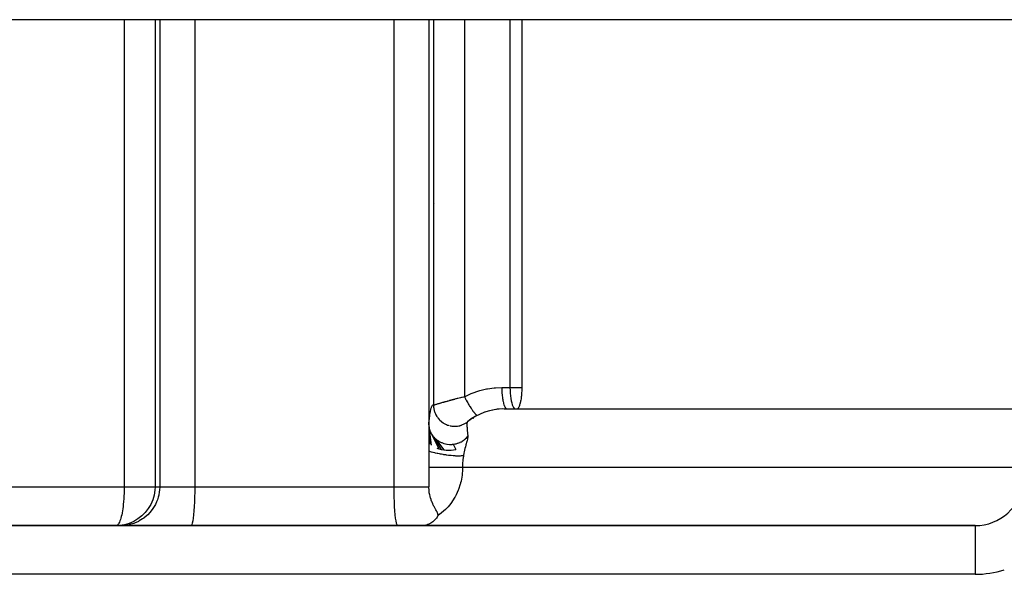
# Model space of a CAD drawing. Extents: x 24 to 960, y -470 to 283.
# Drawn here: x 379 to 430, y 194 to 223 of the extents above; entities that cross this region are included whole.
import ezdxf

# ---------------------------------------------------------------- set-up
doc = ezdxf.new("R2010")
doc.units = 0
doc.linetypes.add('DASHED', pattern=[11.05, 8.7, -2.35])
doc.layers.get('0').update_dxf_attribs({"linetype": 'CONTINUOUS'})
doc.layers.add('NEVIDI', color=4, linetype='DASHED')

msp = doc.modelspace()

# ---------------------------------------------------------------- linework, layer by layer
at = {"color": 2}
for p, q in [((436, 223), (351, 223)), ((405.200916, 223.000722), (405.200916, 204.1)), ((400.704993, 213.568478), (400.706139, 213.564497)), ((405.200916, 204.1), (405.197877, 203.952763)), ((405.157061, 203.537213), (405.138053, 203.428661)), ((405.158167, 203.54427), (405.157061, 203.537213)), ((405.168725, 203.617105), (405.158167, 203.54427)), ((405.175258, 203.668758), (405.168725, 203.617105)), ((405.17845, 203.696552), (405.175258, 203.668758)), ((405.187121, 203.784311), (405.17845, 203.696552)), ((405.18912, 203.80821), (405.187121, 203.784311)), ((405.197877, 203.952763), (405.18912, 203.80821)), ((404.282423, 203), (431, 203)), ((404.983949, 203.004981), (404.967639, 203)), ((405.008418, 203.028396), (404.983949, 203.004981)), ((405.011583, 203.032717), (405.008418, 203.028396)), ((405.026278, 203.056426), (405.011583, 203.032717)), ((405.03396, 203.071144), (405.026278, 203.056426)), ((405.034011, 203.071247), (405.03396, 203.071144)), ((405.040878, 203.085724), (405.034011, 203.071247)), ((405.055311, 203.120123), (405.040878, 203.085724)), ((405.060103, 203.132721), (405.055311, 203.120123)), ((405.069504, 203.159135), (405.060103, 203.132721)), ((405.083386, 203.202302), (405.069504, 203.159135)), ((405.086209, 203.211709), (405.083386, 203.202302)), ((405.096916, 203.24942), (405.086209, 203.211709)), ((405.110068, 203.300401), (405.096916, 203.24942)), ((405.111585, 203.306629), (405.110068, 203.300401)), ((405.12282, 203.355163), (405.111585, 203.306629)), ((405.135135, 203.413789), (405.12282, 203.355163)), ((405.13552, 203.41573), (405.135135, 203.413789)), ((405.138053, 203.428661), (405.13552, 203.41573)), ((402.722462, 202.512195), (402.719465, 202.510406)), ((400.418649, 202.18043), (400.423263, 202.101612)), ((400.41865, 202.180426), (400.41865, 201.864288)), ((400.423263, 202.101612), (400.42349, 202.099404)), ((400.42349, 202.099404), (400.544505, 201.128516)), ((400.42349, 202.099404), (400.425831, 202.079098)), ((400.425831, 202.079098), (400.427494, 202.066631)), ((400.427494, 202.066631), (400.44027, 201.995677)), ((400.44027, 201.995677), (400.440784, 201.993356)), ((400.440784, 201.993356), (400.451111, 201.951567)), ((401.544888, 202.125295), (401.59385, 202.116821)), ((401.59385, 202.116821), (401.629661, 202.112062)), ((401.617356, 202.112393), (401.743184, 202.106389)), ((401.629661, 202.112062), (401.641764, 202.110723)), ((401.641764, 202.110723), (401.683637, 202.107135)), ((401.743184, 202.106389), (401.868867, 202.114805)), ((401.755386, 202.104708), (401.767784, 202.104763)), ((401.767784, 202.104763), (401.823577, 202.106737)), ((401.868867, 202.114805), (401.992752, 202.137583)), ((401.881384, 202.111793), (401.893479, 202.113243)), ((401.893479, 202.113243), (401.962611, 202.124175)), ((401.992752, 202.137583), (402.113223, 202.174364)), ((402.005516, 202.133257), (402.011213, 202.134598)), ((402.017377, 202.136085), (402.093299, 202.157726)), ((402.113223, 202.174364), (402.228683, 202.224713)), ((402.228683, 202.224713), (402.337628, 202.287946)), ((402.316878, 202.27267), (402.396746, 202.331502)), ((402.404233, 202.339317), (402.396746, 202.331502)), ((400.41865, 201.864288), (400.470131, 201.179934)), ((400.41865, 201.864288), (400.41865, 201.220756)), ((400.451111, 201.951567), (400.454537, 201.939278)), ((400.454537, 201.939278), (400.471884, 201.884894)), ((400.471884, 201.884894), (400.472736, 201.882487)), ((400.472736, 201.882487), (400.494034, 201.827895)), ((400.494034, 201.827895), (400.499159, 201.81607)), ((400.499159, 201.81607), (400.520274, 201.771346)), ((400.520274, 201.771346), (400.521508, 201.768903)), ((400.521508, 201.768903), (400.553969, 201.70994)), ((400.553969, 201.70994), (400.560714, 201.698782)), ((400.560714, 201.698782), (400.587214, 201.65784)), ((400.587214, 201.65784), (400.58886, 201.655435)), ((400.58886, 201.655435), (400.937983, 200.952329)), ((400.58886, 201.655435), (400.629854, 201.599832)), ((400.629854, 201.599832), (400.637976, 201.589691)), ((400.637976, 201.589691), (400.673768, 201.547874)), ((400.673768, 201.547874), (400.675832, 201.545594)), ((400.675832, 201.545594), (401.056591, 200.921341)), ((400.675832, 201.545594), (400.720446, 201.499353)), ((400.720446, 201.499353), (400.729907, 201.490234)), ((400.729907, 201.490234), (400.779971, 201.445451)), ((402.264277, 201.433045), (402.290113, 201.455255)), ((402.290113, 201.455255), (402.291926, 201.456869)), ((402.291926, 201.456869), (402.352952, 201.516041)), ((402.352952, 201.516041), (402.361779, 201.525461)), ((402.361779, 201.525461), (402.368843, 201.533176)), ((402.368843, 201.533176), (402.370349, 201.534842)), ((402.370349, 201.534842), (402.420829, 201.595432)), ((400.41865, 201.220756), (400.41865, 201.115223)), ((400.41865, 201.115223), (400.41865, 200.820178)), ((400.779971, 201.445451), (400.782449, 201.443376)), ((400.782449, 201.443376), (401.180372, 200.897713)), ((400.782449, 201.443376), (400.824177, 201.410207)), ((400.824177, 201.410207), (400.834995, 201.40213)), ((400.826311, 200.989681), (400.937983, 200.952329)), ((400.834995, 201.40213), (400.904685, 201.354705)), ((400.904685, 201.354705), (400.907508, 201.352941)), ((400.907508, 201.352941), (400.939578, 201.333689)), ((400.937983, 200.952329), (401.056591, 200.921341)), ((400.939578, 201.333689), (400.95122, 201.327049)), ((400.95122, 201.327049), (401.04508, 201.279746)), ((401.04508, 201.279746), (401.048206, 201.27835)), ((401.048206, 201.27835), (401.06429, 201.27134)), ((401.06429, 201.27134), (401.076989, 201.266007)), ((401.076989, 201.266007), (401.196746, 201.223932)), ((401.196746, 201.223932), (401.197256, 201.223783)), ((401.197256, 201.223783), (401.200594, 201.222815)), ((401.200594, 201.222815), (401.209834, 201.220189)), ((401.209834, 201.220189), (401.334514, 201.19238)), ((401.334514, 201.19238), (401.347927, 201.190207)), ((401.347927, 201.190207), (401.356479, 201.188903)), ((401.356479, 201.188903), (401.360177, 201.188359)), ((401.360177, 201.188359), (401.475239, 201.177206)), ((401.475239, 201.177206), (401.488929, 201.176618)), ((401.488929, 201.176618), (401.517582, 201.175891)), ((401.517582, 201.175891), (401.52125, 201.175847)), ((401.52125, 201.175847), (401.616554, 201.178636)), ((401.616554, 201.178636), (401.630264, 201.179663)), ((401.630264, 201.179663), (401.675289, 201.184155)), ((401.675289, 201.184155), (401.678557, 201.184549)), ((401.675289, 201.184155), (401.798716, 200.907588)), ((401.678557, 201.184549), (401.756395, 201.19666)), ((401.756395, 201.19666), (401.769786, 201.199283)), ((401.769786, 201.199283), (401.824956, 201.211811)), ((401.824956, 201.211811), (401.828011, 201.212587)), ((401.828011, 201.212587), (401.892237, 201.230976)), ((401.892237, 201.230976), (401.905084, 201.235141)), ((401.905084, 201.235141), (401.963111, 201.256076)), ((401.963111, 201.256076), (401.965886, 201.257167)), ((401.965886, 201.257167), (402.021864, 201.281012)), ((402.021864, 201.281012), (402.033993, 201.286657)), ((402.033993, 201.286657), (402.087363, 201.313657)), ((402.087363, 201.313657), (402.089824, 201.314991)), ((402.089824, 201.314991), (402.143221, 201.345983)), ((402.143221, 201.345983), (402.154487, 201.35305)), ((402.154487, 201.35305), (402.196454, 201.381131)), ((402.196454, 201.381131), (402.19859, 201.382638)), ((402.19859, 201.382638), (402.254223, 201.424789)), ((402.254223, 201.424789), (402.264277, 201.433045)), ((400.41865, 200.820178), (400.41865, 200)), ((401.056591, 200.921341), (401.180372, 200.897713)), ((401.180372, 200.897713), (401.307232, 200.88224)), ((401.307232, 200.88224), (401.434854, 200.875445)), ((401.434854, 200.875445), (401.560836, 200.87754)), ((401.560836, 200.87754), (401.682836, 200.888402)), ((401.682836, 200.888402), (401.798716, 200.907588)), ((400.418644, 200), (400.418644, 199.000003)), ((386.342086, 199), (386.333769, 198.817743)), ((400.428196, 198.805867), (400.41865, 199)), ((386.295007, 198.568478), (386.225336, 198.326474)), ((386.295061, 198.568722), (386.295007, 198.568478)), ((386.333769, 198.817743), (386.295061, 198.568722)), ((400.436788, 198.732351), (400.428196, 198.805867)), ((400.442334, 198.694169), (400.436788, 198.732351)), ((400.462663, 198.583397), (400.442334, 198.694169)), ((400.478069, 198.51635), (400.462663, 198.583397)), ((400.490267, 198.469406), (400.478069, 198.51635)), ((400.502158, 198.427466), (400.490267, 198.469406)), ((400.530053, 198.339846), (400.502158, 198.427466)), ((386.125435, 198.094386), (385.997616, 197.87754)), ((386.125661, 198.094832), (386.125435, 198.094386)), ((386.225168, 198.326004), (386.125661, 198.094832)), ((386.225336, 198.326474), (386.225168, 198.326004)), ((400.542167, 198.305365), (400.530053, 198.339846)), ((400.575508, 198.218533), (400.542167, 198.305365)), ((400.57653, 198.216026), (400.575508, 198.218533)), ((400.582453, 198.201662), (400.57653, 198.216026)), ((400.618504, 198.119259), (400.582453, 198.201662)), ((400.622969, 198.10957), (400.618504, 198.119259)), ((400.660071, 198.032544), (400.622969, 198.10957)), ((400.663455, 198.025786), (400.660071, 198.032544)), ((400.688555, 197.976819), (400.663455, 198.025786)), ((400.700451, 197.954224), (400.688555, 197.976819)), ((400.703344, 197.94878), (400.700451, 197.954224)), ((400.722133, 197.913852), (400.703344, 197.94878)), ((400.73909, 197.88285), (400.722133, 197.913852)), ((385.664762, 197.49946), (385.465901, 197.345237)), ((385.665136, 197.49979), (385.664762, 197.49946)), ((385.842936, 197.677743), (385.665136, 197.49979)), ((385.843431, 197.678306), (385.842936, 197.677743)), ((385.997335, 197.877126), (385.843431, 197.678306)), ((385.997616, 197.87754), (385.997335, 197.877126)), ((400.741907, 197.877735), (400.73909, 197.88285)), ((400.775352, 197.81747), (400.741907, 197.877735)), ((400.778087, 197.812554), (400.775352, 197.81747)), ((400.808343, 197.75776), (400.778087, 197.812554)), ((400.809298, 197.756007), (400.808343, 197.75776)), ((400.810971, 197.752932), (400.809298, 197.756007)), ((400.839172, 197.429374), (400.80996, 197.385327)), ((400.837062, 197.703629), (400.810971, 197.752932)), ((400.839385, 197.699061), (400.837062, 197.703629)), ((400.884229, 197.518262), (400.839172, 197.429374)), ((400.860541, 197.654884), (400.839385, 197.699061)), ((400.860777, 197.654354), (400.860541, 197.654884)), ((400.862358, 197.65077), (400.860777, 197.654354)), ((400.877707, 197.611661), (400.862358, 197.65077)), ((400.878918, 197.608023), (400.877707, 197.611661)), ((400.887688, 197.573774), (400.878918, 197.608023)), ((400.884229, 197.518262), (400.885581, 197.521899)), ((400.885581, 197.521899), (400.889315, 197.539153)), ((400.888162, 197.570869), (400.887688, 197.573774)), ((400.889631, 197.557577), (400.888162, 197.570869)), ((400.889315, 197.539153), (400.889524, 197.54134)), ((400.889524, 197.54134), (400.889631, 197.557577)), ((428.5, 197), (358.5, 197)), ((358.5, 197), (428.5, 197)), ((384.525498, 197.008326), (384.343304, 197)), ((384.360498, 197.001746), (384.343304, 197)), ((384.525747, 197.008349), (384.525498, 197.008326)), ((384.774671, 197.047131), (384.525747, 197.008349)), ((384.774915, 197.047185), (384.774671, 197.047131)), ((385.016898, 197.116992), (384.774915, 197.047185)), ((385.017134, 197.117077), (385.016898, 197.116992)), ((385.248331, 197.216765), (385.017134, 197.117077)), ((385.248776, 197.216991), (385.248331, 197.216765)), ((385.465487, 197.344956), (385.248776, 197.216991)), ((385.465901, 197.345237), (385.465487, 197.344956)), ((400.0767, 197.002053), (400.008032, 197)), ((400.14936, 197.008825), (400.0767, 197.002053)), ((400.180546, 197.013243), (400.14936, 197.008825)), ((400.32659, 197.046929), (400.180546, 197.013243)), ((400.342147, 197.051867), (400.32659, 197.046929)), ((400.412629, 197.077817), (400.342147, 197.051867)), ((400.51662, 197.127938), (400.412629, 197.077817)), ((400.520243, 197.129967), (400.51662, 197.127938)), ((400.620547, 197.194953), (400.520243, 197.129967)), ((400.659955, 197.225827), (400.620547, 197.194953)), ((400.678785, 197.241847), (400.659955, 197.225827)), ((400.765479, 197.328902), (400.678785, 197.241847)), ((400.793067, 197.362642), (400.765479, 197.328902)), ((400.793214, 197.362832), (400.793067, 197.362642)), ((400.80996, 197.385327), (400.793214, 197.362832)), ((428.5, 197), (428.595416, 197)), ((428.5, 197), (428.5, 196.995643)), ((428.507602, 197), (428.601237, 197))]:
    msp.add_line(p, q, dxfattribs=at)
for centre, radius, start, end in [((404.282423, 200), 3, 90, 128.760267), ((404.282423, 200), 3, 91.965752, 128.760267), ((428.5, 199.5), 2.5, 270, 354.475022)]:
    msp.add_arc(centre, radius, start, end, dxfattribs=at)
at = {"layer": 'NEVIDI', "color": 7, "linetype": 'CONTINUOUS'}
for p, q in [((384.754841, 223), (384.754841, 199)), ((386.342086, 223), (386.342086, 199)), ((386.58135, 223), (386.58135, 199)), ((388.385286, 223), (388.385286, 199)), ((398.614714, 223), (398.614714, 199)), ((400.41865, 223), (400.41865, 202.180426)), ((400.657914, 223), (400.657914, 203.204562)), ((402.245159, 223), (402.245159, 203.628663)), ((404.587404, 223), (404.587404, 204.1)), ((403.038103, 203.944799), (403.378431, 204.025138)), ((403.378431, 204.025138), (403.420255, 204.032935)), ((403.420255, 204.032935), (403.434665, 204.035519)), ((403.434665, 204.035519), (403.782633, 204.082281)), ((403.782633, 204.082281), (403.839577, 204.087134)), ((403.839577, 204.087134), (404.16798, 204.1)), ((404.16798, 204.1), (404.587404, 204.1)), ((404.16798, 204.1), (404.169357, 203.990644)), ((404.169357, 203.990644), (404.169546, 203.98338)), ((404.169546, 203.98338), (404.17048, 203.952712)), ((404.587404, 204.1), (405.200916, 204.1)), ((404.587404, 204.1), (404.589988, 203.952698)), ((401.615931, 203.472267), (401.628928, 203.475721)), ((401.628928, 203.475721), (401.683564, 203.490136)), ((401.683564, 203.490136), (401.696848, 203.493616)), ((401.696848, 203.493616), (401.752671, 203.508134)), ((401.752671, 203.508134), (401.76622, 203.511631)), ((401.76622, 203.511631), (401.823277, 203.526246)), ((401.823277, 203.526246), (401.829076, 203.527721)), ((401.829076, 203.527721), (401.837115, 203.529763)), ((401.837115, 203.529763), (401.895337, 203.544443)), ((401.895337, 203.544443), (401.909456, 203.547974)), ((401.909456, 203.547974), (401.96865, 203.56266)), ((401.96865, 203.56266), (401.98298, 203.566185)), ((401.98298, 203.566185), (402.04312, 203.580857)), ((402.04312, 203.580857), (402.057693, 203.584382)), ((402.057693, 203.584382), (402.066659, 203.586545)), ((402.066659, 203.586545), (402.118791, 203.599031)), ((402.118791, 203.599031), (402.133582, 203.602546)), ((402.133582, 203.602546), (402.195427, 203.61711)), ((402.195427, 203.61711), (402.210314, 203.620583)), ((402.210314, 203.620583), (402.245159, 203.628663)), ((402.245151, 203.628659), (402.266589, 203.585484)), ((402.245159, 203.628663), (402.276966, 203.645229)), ((402.266589, 203.585484), (402.28363, 203.551779)), ((402.276966, 203.645229), (402.599101, 203.793819)), ((402.28363, 203.551779), (402.302392, 203.515269)), ((402.302392, 203.515269), (402.306061, 203.508202)), ((402.306061, 203.508202), (402.315212, 203.49067)), ((402.315212, 203.49067), (402.332926, 203.45713)), ((402.599101, 203.793819), (402.651972, 203.81502)), ((402.651972, 203.81502), (402.9835, 203.929023)), ((402.9835, 203.929023), (403.038103, 203.944799)), ((404.17048, 203.952712), (404.174833, 203.856735)), ((404.174833, 203.856735), (404.175244, 203.849615)), ((404.175244, 203.849615), (404.177878, 203.808298)), ((404.177878, 203.808298), (404.184396, 203.726393)), ((404.184396, 203.726393), (404.185024, 203.719533)), ((404.185024, 203.719533), (404.19007, 203.668877)), ((404.19007, 203.668877), (404.197922, 203.601858)), ((404.197922, 203.601858), (404.198759, 203.595356)), ((404.198759, 203.595356), (404.20686, 203.537286)), ((404.20686, 203.537286), (404.215211, 203.48485)), ((404.215211, 203.48485), (404.216241, 203.478812)), ((404.216241, 203.478812), (404.227903, 203.415817)), ((404.589988, 203.952698), (404.597695, 203.808062)), ((404.597695, 203.808062), (404.610361, 203.66889)), ((404.610361, 203.66889), (404.6278, 203.537255)), ((404.6278, 203.537255), (404.64968, 203.415757)), ((400.501421, 202.874229), (400.522754, 202.974932)), ((400.522754, 202.974932), (400.528606, 202.998699)), ((400.528606, 202.998699), (400.550071, 203.073241)), ((400.550071, 203.073241), (400.555972, 203.090492)), ((400.555972, 203.090492), (400.577545, 203.142643)), ((400.577545, 203.142643), (400.583478, 203.15413)), ((400.583478, 203.15413), (400.605165, 203.186348)), ((400.605165, 203.186348), (400.611111, 203.192595)), ((400.611111, 203.192595), (400.632871, 203.206311)), ((400.632871, 203.206311), (400.638822, 203.207584)), ((400.638822, 203.207584), (400.657914, 203.204562)), ((400.657914, 203.204562), (400.660727, 203.204451)), ((400.658132, 203.182138), (400.661304, 203.117814)), ((400.660727, 203.204451), (400.661886, 203.204528)), ((400.661304, 203.117814), (400.662327, 203.105678)), ((400.661886, 203.204528), (400.668264, 203.205389)), ((400.662327, 203.105678), (400.663665, 203.091765)), ((400.663665, 203.091765), (400.669872, 203.042312)), ((400.668264, 203.205389), (400.670176, 203.205727)), ((400.669872, 203.042312), (400.678351, 202.99296)), ((400.670176, 203.205727), (400.672837, 203.206232)), ((400.672837, 203.206232), (400.67962, 203.207652)), ((400.678351, 202.99296), (400.680753, 202.981009)), ((400.67962, 203.207652), (400.682269, 203.208243)), ((400.680753, 202.981009), (400.686772, 202.953659)), ((400.682269, 203.208243), (400.694689, 203.211197)), ((400.694689, 203.211197), (400.698038, 203.212031)), ((400.698038, 203.212031), (400.713448, 203.216005)), ((400.713448, 203.216005), (400.717501, 203.217079)), ((400.717501, 203.217079), (400.721021, 203.21802)), ((400.721021, 203.21802), (400.735823, 203.222044)), ((400.735823, 203.222044), (400.740547, 203.223347)), ((400.740547, 203.223347), (400.76176, 203.229288)), ((400.76176, 203.229288), (400.76718, 203.230824)), ((400.76718, 203.230824), (400.791107, 203.237668)), ((400.791107, 203.237668), (400.797187, 203.23942)), ((400.797187, 203.23942), (400.800438, 203.240359)), ((400.800438, 203.240359), (400.823823, 203.247143)), ((400.823823, 203.247143), (400.830521, 203.249094)), ((400.830521, 203.249094), (400.859656, 203.257614)), ((400.859656, 203.257614), (400.866938, 203.25975)), ((400.866938, 203.25975), (400.898444, 203.269011)), ((400.898444, 203.269011), (400.906295, 203.271321)), ((400.906295, 203.271321), (400.909773, 203.272345)), ((400.909773, 203.272345), (400.940014, 203.281251)), ((400.940014, 203.281251), (400.948384, 203.283716)), ((400.948384, 203.283716), (400.984311, 203.294288)), ((400.984311, 203.294288), (400.993179, 203.296895)), ((400.993179, 203.296895), (401.031117, 203.30803)), ((401.031117, 203.30803), (401.040421, 203.310756)), ((401.040421, 203.310756), (401.047337, 203.31278)), ((401.047337, 203.31278), (401.080328, 203.322418)), ((401.080328, 203.322418), (401.090124, 203.325274)), ((401.090124, 203.325274), (401.131835, 203.337395)), ((401.131835, 203.337395), (401.142061, 203.340358)), ((401.142061, 203.340358), (401.185521, 203.352901)), ((401.185521, 203.352901), (401.196249, 203.355986)), ((401.196249, 203.355986), (401.210878, 203.360184)), ((401.210878, 203.360184), (401.241538, 203.368953)), ((401.241538, 203.368953), (401.25261, 203.372109)), ((401.25261, 203.372109), (401.299513, 203.385416)), ((401.299513, 203.385416), (401.310997, 203.388658)), ((401.310997, 203.388658), (401.359558, 203.402296)), ((401.359558, 203.402296), (401.371386, 203.4056)), ((401.371386, 203.4056), (401.397782, 203.412947)), ((401.397782, 203.412947), (401.421348, 203.419477)), ((401.421348, 203.419477), (401.433527, 203.422841)), ((401.433527, 203.422841), (401.484857, 203.43693)), ((401.484857, 203.43693), (401.497299, 203.440324)), ((401.497299, 203.440324), (401.549662, 203.454517)), ((401.549662, 203.454517), (401.562407, 203.457949)), ((401.562407, 203.457949), (401.6049, 203.469329)), ((401.6049, 203.469329), (401.615931, 203.472267)), ((402.332926, 203.45713), (402.365385, 203.396975)), ((402.365385, 203.396975), (402.371758, 203.385358)), ((402.371758, 203.385358), (402.375536, 203.3785)), ((402.375536, 203.3785), (402.383482, 203.36415)), ((402.383482, 203.36415), (402.416625, 203.305316)), ((402.416625, 203.305316), (402.434866, 203.273636)), ((402.434866, 203.273636), (402.4428, 203.260011)), ((402.4428, 203.260011), (402.44669, 203.253365)), ((402.44669, 203.253365), (402.468328, 203.216807)), ((402.468328, 203.216807), (402.486652, 203.186391)), ((402.486652, 203.186391), (402.514468, 203.141169)), ((402.514468, 203.141169), (402.518338, 203.134968)), ((402.518338, 203.134968), (402.519916, 203.132447)), ((402.519916, 203.132447), (402.538283, 203.103364)), ((402.538283, 203.103364), (402.571201, 203.052507)), ((402.571201, 203.052507), (402.58537, 203.031126)), ((402.58537, 203.031126), (402.589128, 203.025507)), ((402.589128, 203.025507), (402.589218, 203.025373)), ((402.589218, 203.025373), (402.621617, 202.97787)), ((402.621617, 202.97787), (402.63911, 202.952937)), ((404.227903, 203.415817), (404.235961, 203.377209)), ((404.235961, 203.377209), (404.23717, 203.371714)), ((404.23717, 203.371714), (404.252816, 203.306707)), ((404.252816, 203.306707), (404.259892, 203.280574)), ((404.259892, 203.280574), (404.261261, 203.275727)), ((404.261261, 203.275727), (404.281211, 203.21186)), ((404.281211, 203.21186), (404.286654, 203.196423)), ((404.286654, 203.196423), (404.288167, 203.192268)), ((404.288167, 203.192268), (404.31252, 203.132966)), ((404.31252, 203.132966), (404.315793, 203.126001)), ((404.315793, 203.126001), (404.317421, 203.122622)), ((404.317421, 203.122622), (404.346174, 203.0715)), ((404.346174, 203.0715), (404.346877, 203.070442)), ((404.346877, 203.070442), (404.348591, 203.067902)), ((404.348591, 203.067902), (404.379456, 203.030629)), ((404.379456, 203.030629), (404.381243, 203.028941)), ((404.381243, 203.028941), (404.38161, 203.028601)), ((404.38161, 203.028601), (404.413005, 203.00704)), ((404.413005, 203.00704), (404.414819, 203.006242)), ((404.414819, 203.006242), (404.418193, 203.004886)), ((404.418193, 203.004886), (404.444092, 203)), ((404.64968, 203.415757), (404.6756, 203.306611)), ((404.6756, 203.306611), (404.705062, 203.211851)), ((404.705062, 203.211851), (404.737615, 203.132943)), ((404.737615, 203.132943), (404.77263, 203.071455)), ((404.77263, 203.071455), (404.809462, 203.028509)), ((404.809462, 203.028509), (404.847431, 203.004858)), ((404.847431, 203.004858), (404.874372, 203)), ((400.4421, 202.442385), (400.447816, 202.496513)), ((400.447816, 202.496513), (400.468722, 202.668875)), ((400.468722, 202.668875), (400.47447, 202.710104)), ((400.47447, 202.710104), (400.495625, 202.842674)), ((400.495625, 202.842674), (400.501421, 202.874229)), ((400.686772, 202.953659), (400.699152, 202.905572)), ((400.699152, 202.905572), (400.709561, 202.870847)), ((400.709561, 202.870847), (400.71331, 202.859275)), ((400.71331, 202.859275), (400.727252, 202.819609)), ((400.727252, 202.819609), (400.745756, 202.773248)), ((400.745756, 202.773248), (400.754542, 202.753164)), ((400.754542, 202.753164), (400.759594, 202.742082)), ((400.759594, 202.742082), (400.784433, 202.691792)), ((400.784433, 202.691792), (400.808566, 202.648324)), ((400.808566, 202.648324), (400.812704, 202.641314)), ((400.812704, 202.641314), (400.818952, 202.630948)), ((400.818952, 202.630948), (400.857368, 202.572314)), ((400.857368, 202.572314), (400.883249, 202.53696)), ((400.883249, 202.53696), (400.886728, 202.532426)), ((400.886728, 202.532426), (400.890659, 202.527359)), ((400.890659, 202.527359), (400.944843, 202.463156)), ((400.944843, 202.463156), (400.965358, 202.441254)), ((402.63911, 202.952937), (402.654226, 202.931813)), ((402.654226, 202.931813), (402.657803, 202.926872)), ((402.657803, 202.926872), (402.670435, 202.909613)), ((402.670435, 202.909613), (402.68745, 202.886832)), ((402.68745, 202.886832), (402.717456, 202.848045)), ((402.717456, 202.848045), (402.719662, 202.845266)), ((402.719662, 202.845266), (402.723069, 202.840995)), ((402.723069, 202.840995), (402.733683, 202.827851)), ((402.733683, 202.827851), (402.762288, 202.793699)), ((402.762288, 202.793699), (402.77747, 202.776383)), ((402.77747, 202.776383), (402.780714, 202.77276)), ((402.780714, 202.77276), (402.783848, 202.769289)), ((402.783848, 202.769289), (402.80422, 202.74739)), ((402.80422, 202.74739), (402.818365, 202.732921)), ((402.818365, 202.732921), (402.836215, 202.715623)), ((402.836215, 202.715623), (402.839019, 202.713011)), ((402.839019, 202.713011), (402.843071, 202.70929)), ((402.843071, 202.70929), (402.856074, 202.6978)), ((402.856074, 202.6978), (402.87837, 202.679902)), ((402.87837, 202.679902), (402.885114, 202.675001)), ((402.885114, 202.675001), (402.887534, 202.673306)), ((402.887534, 202.673306), (402.890067, 202.67157)), ((402.890067, 202.67157), (402.906013, 202.66183)), ((400.41865, 202.180426), (400.421664, 202.218233)), ((400.421664, 202.218233), (400.4421, 202.442385)), ((400.965358, 202.441254), (400.973863, 202.432515)), ((400.973863, 202.432515), (400.979261, 202.42707)), ((400.979261, 202.42707), (401.045539, 202.365915)), ((401.045539, 202.365915), (401.057816, 202.355644)), ((401.057816, 202.355644), (401.067255, 202.347951)), ((401.067255, 202.347951), (401.084124, 202.334628)), ((401.084124, 202.334628), (401.157962, 202.282186)), ((401.159433, 202.281231), (401.169699, 202.274661)), ((401.169699, 202.274661), (401.20027, 202.256021)), ((401.20027, 202.256021), (401.268911, 202.218901)), ((401.268911, 202.218901), (401.279843, 202.213559)), ((401.279843, 202.213559), (401.325039, 202.193035)), ((401.325039, 202.193035), (401.384784, 202.169559)), ((401.384784, 202.169559), (401.396272, 202.165499)), ((401.396272, 202.165499), (401.409546, 202.160985)), ((401.409546, 202.160985), (401.457161, 202.146317)), ((401.5056, 202.133768), (401.517432, 202.131058)), ((401.517432, 202.131058), (401.544888, 202.125295)), ((402.3743, 202.235348), (402.373693, 202.176798)), ((402.373693, 202.176798), (402.374009, 202.163656)), ((402.374021, 202.163241), (402.374173, 202.158307)), ((402.374173, 202.158307), (402.378277, 202.079931)), ((402.375118, 202.248865), (402.3743, 202.235348)), ((402.380585, 202.290522), (402.375118, 202.248865)), ((402.378277, 202.079931), (402.380018, 202.05533)), ((402.380018, 202.05533), (402.388464, 201.952946)), ((402.382724, 202.299646), (402.380585, 202.290522)), ((402.393178, 202.32617), (402.382724, 202.299646)), ((402.396746, 202.331502), (402.393178, 202.32617)), ((402.388464, 201.952946), (402.391328, 201.920967)), ((402.391328, 201.920967), (402.396358, 201.86598)), ((402.396358, 201.86598), (402.403656, 201.787214)), ((402.413351, 201.506009), (402.400652, 201.446422)), ((402.403656, 201.787214), (402.407474, 201.745812)), ((402.407474, 201.745812), (402.420831, 201.595433)), ((402.418004, 201.534804), (402.413351, 201.506009)), ((402.421468, 201.574167), (402.418004, 201.534804)), ((402.420831, 201.595433), (402.421468, 201.574167)), ((402.272445, 200.965509), (402.251368, 200.875621)), ((402.294623, 201.053767), (402.272445, 200.965509)), ((402.317498, 201.140026), (402.294623, 201.053767)), ((402.3273, 201.175901), (402.317498, 201.140026)), ((402.329888, 201.18529), (402.3273, 201.175901)), ((402.361933, 201.300196), (402.329888, 201.18529)), ((402.362929, 201.303769), (402.361933, 201.300196)), ((402.383395, 201.378508), (402.362929, 201.303769)), ((402.400652, 201.446422), (402.383395, 201.378508)), ((400.473594, 200.803685), (400.418642, 200.820179)), ((400.47519, 200.803221), (400.473594, 200.803685)), ((400.503854, 200.795011), (400.47519, 200.803221)), ((400.507433, 200.794002), (400.503854, 200.795011)), ((400.553515, 200.781327), (400.507433, 200.794002)), ((400.555304, 200.780846), (400.553515, 200.781327)), ((400.620644, 200.763801), (400.555304, 200.780846)), ((400.624537, 200.762816), (400.620644, 200.763801)), ((400.642354, 200.75835), (400.624537, 200.762816)), ((400.644344, 200.757856), (400.642354, 200.75835)), ((400.739671, 200.735093), (400.644344, 200.757856)), ((400.741993, 200.73456), (400.739671, 200.735093)), ((400.746547, 200.733517), (400.741993, 200.73456)), ((400.75068, 200.732575), (400.746547, 200.733517)), ((400.845044, 200.711855), (400.75068, 200.732575)), ((400.847343, 200.711369), (400.845044, 200.711855)), ((400.87941, 200.704677), (400.847343, 200.711369)), ((400.883666, 200.703801), (400.87941, 200.704677)), ((400.956991, 200.689154), (400.883666, 200.703801)), ((400.959423, 200.688682), (400.956991, 200.689154)), ((401.016847, 200.677799), (400.959423, 200.688682)), ((401.021212, 200.676991), (401.016847, 200.677799)), ((401.074103, 200.667427), (401.021212, 200.676991)), ((401.076633, 200.66698), (401.074103, 200.667427)), ((401.156753, 200.653285), (401.076633, 200.66698)), ((401.161334, 200.65253), (401.156753, 200.653285)), ((401.194495, 200.647153), (401.161334, 200.65253)), ((401.19708, 200.64674), (401.194495, 200.647153)), ((401.29682, 200.631552), (401.19708, 200.64674)), ((401.30137, 200.630893), (401.29682, 200.631552)), ((401.315921, 200.628807), (401.30137, 200.630893)), ((401.3187, 200.628412), (401.315921, 200.628807)), ((401.434624, 200.61297), (401.3187, 200.628412)), ((401.436338, 200.612757), (401.434624, 200.61297)), ((401.438908, 200.612438), (401.436338, 200.612757)), ((401.553193, 200.599373), (401.438908, 200.612438)), ((401.555627, 200.599119), (401.553193, 200.599373)), ((401.567726, 200.59787), (401.555627, 200.599119)), ((401.571814, 200.597454), (401.567726, 200.59787)), ((401.664378, 200.588869), (401.571814, 200.597454)), ((401.666673, 200.588677), (401.664378, 200.588869)), ((401.694192, 200.586466), (401.666673, 200.588677)), ((401.698033, 200.58617), (401.694192, 200.586466)), ((401.767909, 200.581373), (401.698033, 200.58617)), ((401.770024, 200.581246), (401.767909, 200.581373)), ((401.811603, 200.578982), (401.770024, 200.581246)), ((401.815341, 200.578801), (401.811603, 200.578982)), ((401.862278, 200.576877), (401.815341, 200.578801)), ((401.864184, 200.576813), (401.862278, 200.576877)), ((401.918402, 200.575515), (401.864184, 200.576813)), ((401.921547, 200.575472), (401.918402, 200.575515)), ((401.946365, 200.575278), (401.921547, 200.575472)), ((401.948037, 200.575275), (401.946365, 200.575278)), ((402.012231, 200.576143), (401.948037, 200.575275)), ((402.015113, 200.576234), (402.012231, 200.576143)), ((402.019456, 200.57638), (402.015113, 200.576234)), ((402.020901, 200.576432), (402.019456, 200.57638)), ((402.081456, 200.579914), (402.020901, 200.576432)), ((402.082665, 200.580015), (402.081456, 200.579914)), ((402.092143, 200.580852), (402.082665, 200.580015)), ((402.094441, 200.581069), (402.092143, 200.580852)), ((402.132427, 200.58558), (402.094441, 200.581069)), ((402.133403, 200.585722), (402.132427, 200.58558)), ((402.15636, 200.589562), (402.133403, 200.585722)), ((402.158134, 200.589903), (402.15636, 200.589562)), ((402.172894, 200.593042), (402.158134, 200.589903)), ((402.193905, 200.571811), (402.171903, 200.403371)), ((402.173648, 200.593218), (402.172894, 200.593042)), ((402.19833, 200.600137), (402.173648, 200.593218)), ((402.198329, 200.600131), (402.193905, 200.571811)), ((402.220046, 200.725118), (402.198329, 200.600131)), ((402.234105, 200.795846), (402.220046, 200.725118)), ((402.251368, 200.875621), (402.234105, 200.795846)), ((400.418644, 200), (400.511855, 200)), ((400.511855, 200), (400.514314, 200)), ((400.514314, 200), (400.5155, 200)), ((400.5155, 200), (400.519538, 200)), ((400.519538, 200), (400.632548, 200)), ((400.632548, 200), (400.636457, 200)), ((400.636457, 200), (400.643314, 200)), ((400.643314, 200), (400.649145, 200)), ((400.649145, 200), (400.760231, 200)), ((400.760231, 200), (400.764382, 200)), ((400.764382, 200), (400.780515, 200)), ((400.780515, 200), (400.786403, 200)), ((400.786403, 200), (400.893211, 200)), ((400.893211, 200), (400.897488, 200)), ((400.897488, 200), (400.92294, 200)), ((400.92294, 200), (400.929241, 200)), ((400.929241, 200), (401.029185, 200)), ((401.029185, 200), (401.03374, 200)), ((401.03374, 200), (401.068603, 200)), ((401.068603, 200), (401.074984, 200)), ((401.074984, 200), (401.166249, 200)), ((401.166249, 200), (401.170565, 200)), ((401.170565, 200), (401.21445, 200)), ((401.21445, 200), (401.220789, 200)), ((401.220789, 200), (401.302144, 200)), ((401.302144, 200), (401.306389, 200)), ((401.306389, 200), (401.358372, 200)), ((401.358372, 200), (401.364556, 200)), ((401.364556, 200), (401.434663, 200)), ((401.434663, 200), (401.438767, 200)), ((401.438767, 200), (401.497388, 200)), ((401.497388, 200), (401.503284, 200)), ((401.503284, 200), (401.562024, 200)), ((401.562024, 200), (401.565929, 200)), ((401.565929, 200), (401.629509, 200)), ((401.629509, 200), (401.634983, 200)), ((401.634983, 200), (401.681876, 200)), ((401.681876, 200), (401.685742, 200)), ((401.685742, 200), (401.751937, 200)), ((401.751937, 200), (401.756899, 200)), ((401.756899, 200), (401.792762, 200)), ((401.792762, 200), (401.796292, 200)), ((401.796292, 200), (401.862723, 200)), ((401.862723, 200), (401.867285, 200)), ((401.867285, 200), (401.892842, 200)), ((401.892842, 200), (401.895793, 200)), ((401.895793, 200), (401.960049, 200)), ((401.960049, 200), (401.963945, 200)), ((401.963945, 200), (401.9803, 200)), ((401.9803, 200), (401.982995, 200)), ((401.982995, 200), (402.041927, 200)), ((402.041927, 200), (402.045118, 200)), ((402.045118, 200), (402.054133, 200)), ((402.054133, 200), (402.05622, 200)), ((402.05622, 200), (402.1071, 200)), ((402.1071, 200), (402.109555, 200)), ((402.109555, 200), (402.112999, 200)), ((402.112999, 200), (402.1146, 200)), ((402.1146, 200), (402.149758, 200)), ((402.149758, 200), (402.148579, 199.910942)), ((402.15346, 200.163755), (402.149758, 200)), ((402.149758, 200), (431, 200)), ((402.155209, 200.198926), (402.15346, 200.163755)), ((402.168297, 200.368724), (402.155209, 200.198926)), ((402.171707, 200.401559), (402.168297, 200.368724)), ((402.171903, 200.403371), (402.171707, 200.401559)), ((402.125581, 199.598441), (402.071938, 199.284862)), ((402.148579, 199.910942), (402.125581, 199.598441)), ((361.946713, 199), (384.754841, 199)), ((384.75476, 198.960222), (384.754394, 198.906769)), ((384.754841, 199), (384.75476, 198.960222)), ((384.754841, 199), (386.341631, 199)), ((386.342086, 199), (386.58135, 199)), ((386.58135, 199), (386.573032, 198.817719)), ((386.58135, 199), (388.385286, 199)), ((388.385286, 199), (388.383532, 198.732256)), ((388.385286, 199), (398.614714, 199)), ((398.614714, 199), (398.616468, 198.732256)), ((398.614714, 199), (400.41865, 199)), ((402.034268, 199.132989), (401.944661, 198.857645)), ((402.043777, 199.168442), (402.034268, 199.132989)), ((402.052875, 199.204014), (402.043777, 199.168442)), ((402.071938, 199.284862), (402.052875, 199.204014)), ((384.737122, 198.419451), (384.734418, 198.377771)), ((384.740096, 198.469432), (384.737122, 198.419451)), ((384.744045, 198.54489), (384.740096, 198.469432)), ((384.748251, 198.6435), (384.744045, 198.54489)), ((384.75091, 198.724218), (384.748251, 198.6435)), ((384.750942, 198.725325), (384.75091, 198.724218)), ((384.751139, 198.732322), (384.750942, 198.725325)), ((384.752616, 198.792307), (384.751139, 198.732322)), ((384.753712, 198.851924), (384.752616, 198.792307)), ((384.754394, 198.906769), (384.753712, 198.851924)), ((386.509707, 198.469331), (386.464457, 198.326073)), ((386.53426, 198.568424), (386.509707, 198.469331)), ((386.563359, 198.732259), (386.53426, 198.568424)), ((386.573032, 198.817719), (386.563359, 198.732259)), ((388.378302, 198.469331), (388.369691, 198.215978)), ((388.383532, 198.732256), (388.378302, 198.469331)), ((398.616468, 198.732256), (398.621698, 198.469331)), ((398.621698, 198.469331), (398.630309, 198.215978)), ((401.762212, 198.465255), (401.544906, 198.134033)), ((401.769764, 198.478847), (401.762212, 198.465255)), ((401.825299, 198.584591), (401.769764, 198.478847)), ((401.931728, 198.8241), (401.825299, 198.584591)), ((401.944661, 198.857645), (401.931728, 198.8241)), ((384.696911, 197.976839), (384.682452, 197.86711)), ((384.699741, 198.000298), (384.696911, 197.976839)), ((384.711471, 198.106322), (384.699741, 198.000298)), ((384.721917, 198.216154), (384.711471, 198.106322)), ((384.724645, 198.248034), (384.721917, 198.216154)), ((384.734418, 198.377771), (384.724645, 198.248034)), ((386.300041, 197.97692), (386.23661, 197.877141)), ((386.364698, 198.094384), (386.300041, 197.97692)), ((386.421367, 198.215973), (386.364698, 198.094384)), ((386.464457, 198.326073), (386.421367, 198.215973)), ((388.357863, 197.97692), (388.343013, 197.756067)), ((388.369691, 198.215978), (388.357863, 197.97692)), ((398.630309, 198.215978), (398.642137, 197.97692)), ((398.642137, 197.97692), (398.656987, 197.756067)), ((401.411449, 197.972623), (401.328925, 197.884389)), ((401.544906, 198.134033), (401.411449, 197.972623)), ((384.608296, 197.469792), (384.586093, 197.385129)), ((384.628386, 197.557596), (384.608296, 197.469792)), ((384.645238, 197.640995), (384.628386, 197.557596)), ((384.647846, 197.654807), (384.645238, 197.640995)), ((384.665549, 197.756023), (384.647846, 197.654807)), ((384.682452, 197.86711), (384.665549, 197.756023)), ((385.903929, 197.499374), (385.761745, 197.385117)), ((385.967187, 197.557608), (385.903929, 197.499374)), ((386.082195, 197.677737), (385.967187, 197.557608)), ((386.147683, 197.756042), (386.082195, 197.677737)), ((386.23661, 197.877141), (386.147683, 197.756042)), ((388.325416, 197.557608), (388.305389, 197.385117)), ((388.343013, 197.756067), (388.325416, 197.557608)), ((398.656987, 197.756067), (398.674584, 197.557608)), ((398.674584, 197.557608), (398.694611, 197.385117)), ((400.970884, 197.57769), (400.884229, 197.518262)), ((401.280764, 197.836392), (400.970884, 197.57769)), ((401.328925, 197.884389), (401.280764, 197.836392)), ((384.381919, 197.008824), (384.360498, 197.001746)), ((384.414057, 197.029779), (384.381919, 197.008824)), ((384.436434, 197.051884), (384.414057, 197.029779)), ((384.466472, 197.091674), (384.436434, 197.051884)), ((384.489253, 197.129996), (384.466472, 197.091674)), ((384.510412, 197.172305), (384.489253, 197.129996)), ((384.516869, 197.186573), (384.510412, 197.172305)), ((384.53943, 197.241726), (384.516869, 197.186573)), ((384.56443, 197.313238), (384.53943, 197.241726)), ((384.586093, 197.385129), (384.56443, 197.313238)), ((384.764739, 197.008324), (384.582569, 197)), ((384.770213, 197.008833), (384.764739, 197.008324)), ((385.013882, 197.04712), (384.770213, 197.008833)), ((385.034861, 197.051877), (385.013882, 197.04712)), ((385.256085, 197.116965), (385.034861, 197.051877)), ((385.291257, 197.129933), (385.256085, 197.116965)), ((385.487633, 197.216784), (385.291257, 197.129933)), ((385.53514, 197.241733), (385.487633, 197.216784)), ((385.704744, 197.344951), (385.53514, 197.241733)), ((385.761745, 197.385117), (385.704744, 197.344951)), ((388.208732, 197.008833), (388.19044, 197)), ((388.234536, 197.051892), (388.208732, 197.008833)), ((388.25953, 197.129954), (388.234536, 197.051892)), ((388.283292, 197.241698), (388.25953, 197.129954)), ((388.305389, 197.385117), (388.283292, 197.241698)), ((398.694611, 197.385117), (398.716708, 197.241698)), ((398.716708, 197.241698), (398.74047, 197.129954)), ((398.74047, 197.129954), (398.765464, 197.051892)), ((398.765464, 197.051892), (398.791268, 197.008833)), ((398.791268, 197.008833), (398.80956, 197)), ((428.5, 196.995643), (428.5, 194.5)), ((428.5, 194.5), (358.5, 194.5))]:
    msp.add_line(p, q, dxfattribs=at)
msp.add_arc((428.5, 199.5), 5, 270, 287.457603, dxfattribs=at)

doc.saveas('drawing.dxf')
